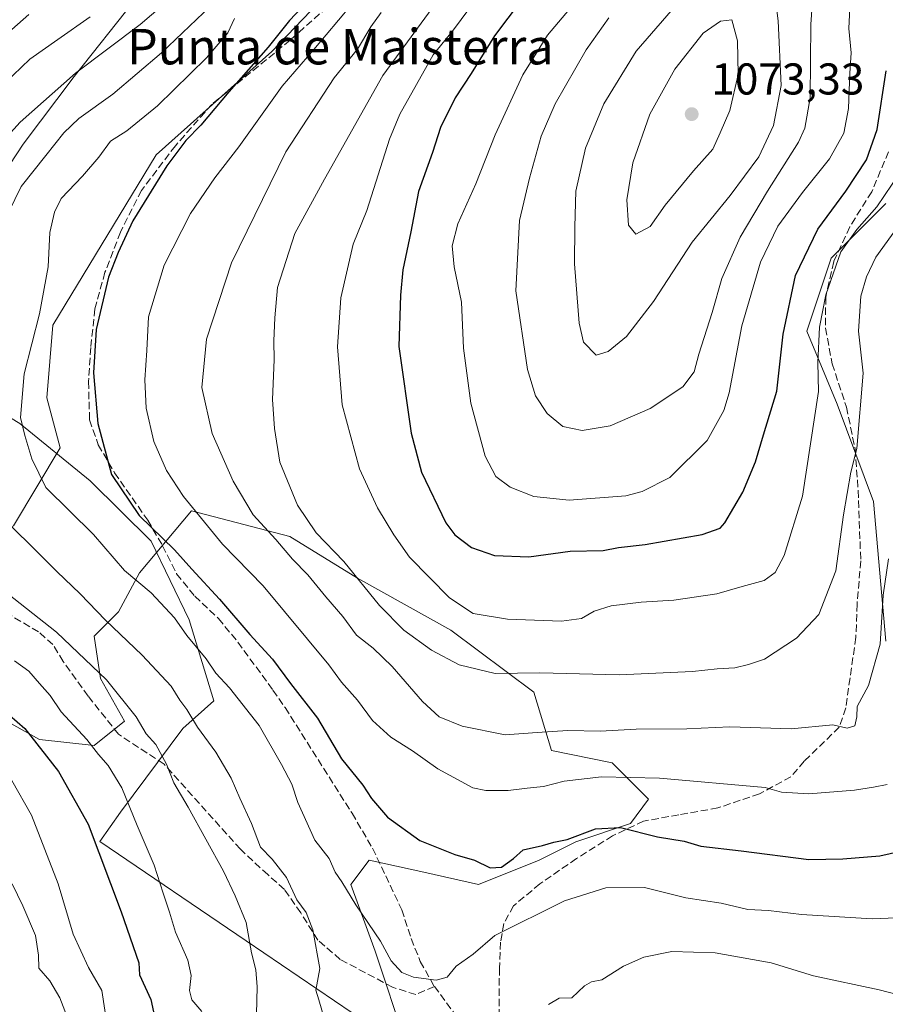
# Model space of a CAD drawing. Units: metres. Extents: x 672088 to 675557, y 4737520 to 4739919.
# Drawn here: x 673032 to 673227, y 4738887 to 4739108 of the extents above; entities that cross this region are included whole.
import ezdxf
from ezdxf.enums import TextEntityAlignment as Align

# ---------------------------------------------------------------- set-up
doc = ezdxf.new("R2010")
doc.units = ezdxf.units.M
doc.header["$MEASUREMENT"] = 0
doc.linetypes.add('DGN Style 3', pattern=[2.307223458686699, 1.648016756204785, -0.6592067024819142])
for name, color, linetype, lineweight in [('Arbolado forestal CxS', 92, 'Continuous', 0), ('Curva de nivel maestra', 30, 'Continuous', 30), ('Curva de nivel normal', 30, 'Continuous', 0), ('Espacio natural protegido', 121, 'Continuous', 13), ('Espacio natural protegido CxS', 121, 'Continuous', 0), ('Matorral CxS', 135, 'Continuous', 0), ('Punto de cota en terreno', 7, 'Continuous', 0), ('Rótulo de punto de cota en terreno', 7, 'Continuous', 0), ('Senda', 7, 'DGN Style 3', 0), ('Suelo desnudo CxS', 253, 'Continuous', 0), ('Texto cartográfico', 7, 'Continuous', 0)]:
    doc.layers.add(name, color=color, linetype=linetype, lineweight=lineweight)
doc.styles.add('Style-Arial', font='txt')

# ---------------------------------------------------------------- blocks, each defined once
blk = doc.blocks.new('*U10')
at = {"layer": 'Arbolado forestal CxS', "color": 92, "linetype": 'Continuous', "lineweight": 0}
for points in [[(673023.8844999997, 4738953.0559, 998.476999999999), (673036.2002999998, 4738946.210899999, 1000.070099999997), (673048.5160999997, 4738944.8419, 1004.931100000002), (673055.3580999998, 4738950.317700001, 1008.436799999996), (673049.8843, 4738959.900699999, 1009.398799999995), (673048.5163000004, 4738969.4835, 1012.607600000003), (673053.9895000001, 4738974.9605, 1015.974100000007), (673058.6983000003, 4738983.723300001, 1020.437099999996), (673070.3775000004, 4738997.709100001, 1029.5481), (673092.5740999999, 4738991.867900001, 1036.136599999998), (673107.7616999998, 4738982.5209, 1040.127699999997), (673128.7901, 4738970.838099999, 1043.210099999997), (673147.4817000005, 4738956.8191, 1039.130099999995), (673151.4124999996, 4738943.6853, 1033.976699999999), (673165.0965, 4738940.947100001, 1032.284799999994), (673173.3071, 4738932.733300001, 1027.973499999993), (673169.2011000002, 4738927.2565, 1025.881500000003), (673156.8863000004, 4738923.149499999, 1025.047900000005), (673148.6753000002, 4738919.0427, 1024.533899999995), (673134.9914999995, 4738913.5667, 1024.367400000003), (673122.6766999997, 4738916.3049, 1024.038100000005), (673110.3608999997, 4738919.0429, 1022.138999999996), (673106.2559000002, 4738913.5669, 1020.014800000004), (673111.7287, 4738898.507099999, 1018.430500000002), (673118.5714999996, 4738877.9725, 1018.873500000002)], [(673226.6738999998, 4738968.327299999, 1035.898799999995), (673223.9380999999, 4738999.814900001, 1038.507100000003), (673215.7275, 4739021.719500001, 1044.168699999995), (673208.8859000001, 4739038.147500001, 1048.859299999996), (673214.3598999997, 4739054.576099999, 1048.189299999998), (673226.6749, 4739066.8969, 1046.362999999998)]]:
    blk.add_polyline3d(points, dxfattribs=at)
blk = doc.blocks.new('*U12')
at = {"layer": 'Espacio natural protegido CxS', "color": 121, "linetype": 'Continuous', "lineweight": 0, "flags": 128}
blk.add_lwpolyline([(673106.5518, 4738884.624600001), (673082.692400001, 4738900.896600001), (673049.7370999987, 4738923.2055), (673054.4240999996, 4738929.843400001), (673068.4661000007, 4738948.6681), (673075.4220000005, 4738954.916899999), (673069.8462999995, 4738973.122800001), (673061.3096000005, 4738990.8546), (673047.5889999995, 4739004.453500002), (673031.7344000009, 4739017.3375), (673015.8756999995, 4739026.916499999), (673002.7049999996, 4739030.319499999), (673020.0179999997, 4739061.223), (673032.5429999996, 4739080.201699999), (673043.9578999997, 4739095.444399999), (673057.5799000007, 4739112.563100001)], dxfattribs=at)
blk = doc.blocks.new('5PATER')
at = {"layer": 'Suelo desnudo CxS', "linetype": 'Continuous', "lineweight": 0}
h = blk.add_hatch(color=51, dxfattribs=at)
edge = h.paths.add_edge_path()
edge.add_ellipse((0, 0), major_axis=(-0.1095731443231308, -0.1110710700762829), ratio=0.9994222409660322, start_angle=0, end_angle=360)

msp = doc.modelspace()

# ---------------------------------------------------------------- linework, layer by layer
at = {"layer": 'Arbolado forestal CxS', "color": 92, "linetype": 'Continuous', "lineweight": 0}
for points in [[(673119.9420999996, 4739133.980900001, 1023.320500000002), (673088.4693, 4739101.124500001, 1024.070399999997), (673062.4694999997, 4739077.8509, 1022.933099999995), (673039.2062999997, 4739039.517700001, 1020.131800000003), (673037.8381000003, 4739023.0899, 1020.734200000006), (673040.8088999996, 4739011.8421, 1021.197899999999), (673030.3598999997, 4738994.339500001, 1015.328299999994), (673023.5181, 4738991.601299999, 1012.316600000006), (673009.8340999996, 4738994.339299999, 1010.195800000001), (673001.6244999999, 4739002.553300001, 1009.646500000003), (672992.6807000004, 4739005.292500001, 1008.420100000003), (672966.6819000002, 4739002.5547, 1002.892399999997), (672944.7873000001, 4738997.0789, 998.4660000000005), (672911.3104999998, 4738975.1733, 994.9750000000058), (672892.7884999998, 4738951.900699999, 993.139599999995), (672883.2093000002, 4738942.3181, 992.1489000000003), (672857.2106999997, 4738925.8895, 991.7888999999997), (672846.2625000002, 4738906.723900001, 984.9012999999978), (672842.5642999997, 4738884.3891, 976.3078999999999)], [(673119.9420999996, 4739133.980900001, 1023.320500000002), (673088.4693, 4739101.124500001, 1024.070399999997), (673062.4694999997, 4739077.8509, 1022.933099999995), (673039.2062999997, 4739039.517700001, 1020.131800000003), (673037.8381000003, 4739023.0899, 1020.734200000006), (673040.8088999996, 4739011.8421, 1021.197899999999), (673030.3598999997, 4738994.339500001, 1015.328299999994), (673023.5181, 4738991.601299999, 1012.316600000006), (673009.8340999996, 4738994.339299999, 1010.195800000001), (673001.6244999999, 4739002.553300001, 1009.646500000003), (672992.6807000004, 4739005.292500001, 1008.420100000003), (672966.6819000002, 4739002.5547, 1002.892399999997), (672944.7873000001, 4738997.0789, 998.4660000000005), (672911.3104999998, 4738975.1733, 994.9750000000058), (672892.7884999998, 4738951.900699999, 993.139599999995), (672883.2093000002, 4738942.3181, 992.1489000000003), (672857.2106999997, 4738925.8895, 991.7888999999997), (672846.2625000002, 4738906.723900001, 984.9012999999978), (672842.5642999997, 4738884.3891, 976.3078999999999)], [(673226.6749, 4739066.8969, 1046.362999999998), (673214.3598999997, 4739054.576099999, 1048.189299999998), (673208.8859000001, 4739038.147500001, 1048.859299999996), (673215.7275, 4739021.719500001, 1044.168699999995), (673223.9380999999, 4738999.814900001, 1038.507100000003), (673226.6738999998, 4738968.327299999, 1035.898799999995)], [(673118.5714999996, 4738877.9725, 1018.873500000002), (673111.7287, 4738898.507099999, 1018.430500000002), (673106.2559000002, 4738913.5669, 1020.014800000004), (673110.3608999997, 4738919.0429, 1022.138999999996), (673122.6766999997, 4738916.3049, 1024.038100000005), (673134.9914999995, 4738913.5667, 1024.367400000003), (673148.6753000002, 4738919.0427, 1024.533899999995), (673156.8863000004, 4738923.149499999, 1025.047900000005), (673169.2011000002, 4738927.2565, 1025.881500000003), (673173.3071, 4738932.733300001, 1027.973499999993), (673165.0965, 4738940.947100001, 1032.284799999994), (673151.4124999996, 4738943.6853, 1033.976699999999), (673147.4817000005, 4738956.8191, 1039.130099999995), (673128.7901, 4738970.838099999, 1043.210099999997), (673107.7616999998, 4738982.5209, 1040.127699999997), (673092.5740999999, 4738991.867900001, 1036.136599999998), (673070.3775000004, 4738997.709100001, 1029.5481), (673058.6983000003, 4738983.723300001, 1020.437099999996), (673053.9895000001, 4738974.9605, 1015.974100000007), (673048.5163000004, 4738969.4835, 1012.607600000003), (673049.8843, 4738959.900699999, 1009.398799999995), (673055.3580999998, 4738950.317700001, 1008.436799999996), (673048.5160999997, 4738944.8419, 1004.931100000002), (673036.2002999998, 4738946.210899999, 1000.070099999997), (673023.8844999997, 4738953.0559, 998.476999999999)]]:
    msp.add_polyline3d(points, dxfattribs=at)
at = {"layer": 'Curva de nivel maestra', "color": 30, "linetype": 'Continuous', "lineweight": 30, "flags": 128}
for points, elevation in [([(673147.6500000004, 4739116.6601), (673138.5999999996, 4739104.630100001), (673133.3799999999, 4739096.130100001), (673129.7199999997, 4739090.6501), (673126.4299999997, 4739083.9901), (673124.6200000001, 4739078.3201), (673121.5, 4739069.5601), (673119.7599999999, 4739060.520099999), (673117.9900000002, 4739051.920100001), (673117.4400000004, 4739046.2401), (673117.1100000005, 4739034.6601), (673119.8799999999, 4739015.190099999), (673122.1500000004, 4739006.390100001), (673127.6299999999, 4738994.960100001), (673129.6799999997, 4738992.290100001), (673133.4199999999, 4738989.4301), (673138.6200000001, 4738987.600099999), (673146.3300000001, 4738987.3201)], 1050), ([(673098.0099999999, 4739113.9801), (673092.5, 4739108.050100001), (673087.6500000004, 4739102.0701), (673078.8399999999, 4739092.0101), (673072.54, 4739084.5001), (673069.1399999997, 4739081.030099999), (673064.8499999996, 4739075.3201), (673057.2300000006, 4739062.9901), (673053.9199999999, 4739055.8101), (673051.7300000006, 4739050.290100001), (673048.9800000006, 4739038.5001), (673048.3300000001, 4739028.7601), (673049.2999999998, 4739017.340100001), (673052.4299999997, 4739005.8301), (673058.6600000003, 4738996.6501), (673066.5999999996, 4738988.890100001), (673070.4900000002, 4738984.530099999), (673076.7100000001, 4738977.780099999), (673083.5300000003, 4738969.850099999), (673088.6299999999, 4738964.280099999), (673092.7000000002, 4738958.8101), (673098.7800000003, 4738950.970100001), (673104.1799999997, 4738941.880100001), (673109, 4738935.9001), (673110.9299999997, 4738932.9301), (673114.4900000002, 4738928.7401), (673121.8099999997, 4738923.4801), (673129.6600000003, 4738920.3301), (673134.0999999996, 4738919.0101), (673137.6699999999, 4738917.280099999), (673140.2000000002, 4738917.4901), (673142.8700000001, 4738919.370100001), (673145.0999999996, 4738921.380100001), (673149.3899999997, 4738922.3101), (673152, 4738923.110099999), (673155, 4738923.710100001), (673161.3300000001, 4738926.0601), (673167, 4738926.360099999), (673175.3300000001, 4738924.3101), (673181.3300000001, 4738923.300100001), (673185.0300000003, 4738922.190099999), (673194.1200000001, 4738921.100099999), (673209.3700000001, 4738919.1501), (673217.04, 4738919.3301), (673225.3399999999, 4738919.9801), (673232.3200000003, 4738921.620100001)], 1025), ([(673033.7800000003, 4739109.4001), (673026.6900000004, 4739103.170100001)], 1000), ([(673146.3300000001, 4738987.3201), (673155.6699999999, 4738988.630100001), (673163.0499999998, 4738988.7601), (673166.5599999997, 4738989.420100001), (673172.5099999999, 4738990.0801), (673185.3600000005, 4738992.380100001), (673189.3799999999, 4738993.7401), (673190.4800000006, 4738994.950099999), (673194.5199999996, 4739001.9101), (673197.3799999999, 4739008.710100001), (673199.1299999999, 4739014.790100001), (673202.1399999997, 4739024.620100001), (673203.5599999997, 4739037.450099999), (673206.3799999999, 4739050.6501), (673211.4199999999, 4739061.0701), (673217.6600000003, 4739069.6601), (673222.3799999999, 4739076.7401), (673224.7800000003, 4739083.5001), (673226.79, 4739096.720100001)], 1050), ([(673025.9100000003, 4738954.670100001), (673032.8499999996, 4738948.640100001), (673040.4400000004, 4738938.960100001), (673047.1399999997, 4738927.1501), (673054.5899999999, 4738907.370100001), (673058.5800000001, 4738895.9101), (673058.7300000006, 4738893.190099999), (673061.2599999999, 4738887.6601), (673062.8799999999, 4738880.0101)], 1000)]:
    msp.add_lwpolyline(points, dxfattribs=dict(at, elevation=elevation))
at = {"layer": 'Curva de nivel normal', "color": 30, "linetype": 'Continuous', "lineweight": 0, "flags": 128}
for points, elevation in [([(673164.3499999996, 4739108.6601), (673159.25, 4739101.4801), (673152.25, 4739089.3201), (673149.1200000001, 4739082.050100001), (673146.5099999999, 4739072.590100001), (673144.2699999996, 4739063.050100001), (673143.3799999999, 4739047.190099999), (673146.0199999996, 4739029.5001), (673147.8399999999, 4739023.540100001), (673150.4299999997, 4739019.5801), (673154.0300000003, 4739016.6801), (673158.3300000001, 4739015.7601), (673164.6699999999, 4739016.780099999), (673173.6699999999, 4739020.7401), (673180.9699999997, 4739025.610099999), (673183.54, 4739028.9801), (673184.6299999999, 4739032.960100001), (673187.5800000001, 4739042.3201), (673189.8200000003, 4739049.9901), (673193.9199999999, 4739059.3201), (673200.0499999998, 4739069.6501), (673207.0800000001, 4739080.6601), (673208.4699999997, 4739083.860099999), (673209.6600000003, 4739090.690099999), (673209.8399999999, 4739107.1501), (673211.3700000001, 4739130.2601)], 1060), ([(673196.4299999997, 4739129.3101), (673183.2999999998, 4739116.050100001), (673170.4800000006, 4739101.1501), (673163.2199999997, 4739089.3201), (673159.0999999996, 4739079.3201), (673156.9000000004, 4739069.6501), (673156.6799999997, 4739061.6501), (673156.6200000001, 4739053.280099999), (673157.6399999997, 4739039.9101), (673158.6799999997, 4739035.6601), (673161.4699999997, 4739032.7601), (673164.1799999997, 4739033.540100001), (673168.2999999998, 4739036.960100001), (673174.4000000004, 4739044.8201), (673183.1100000005, 4739058.200099999), (673191.6699999999, 4739068.640100001), (673198.1200000001, 4739077.4001), (673201.4000000004, 4739084.4001), (673203.1399999997, 4739093.420100001), (673202.4600000001, 4739107.9801), (673200.8200000003, 4739121.130100001), (673198.3300000001, 4739128.450099999), (673196.4299999997, 4739129.3101)], 1065), ([(673230.8700000001, 4739063.7401), (673224.4199999999, 4739054.800100001), (673222.3300000001, 4739050.380100001), (673221.0999999996, 4739046.030099999), (673220.5800000001, 4739038.1501), (673221.5800000001, 4739028.6601), (673220.1399999997, 4739011.7401), (673218.8399999999, 4739006.420100001), (673217.1900000004, 4738996.780099999), (673215.4100000003, 4738984.190099999), (673211.6200000001, 4738974.3301), (673206.6200000001, 4738969.0001), (673199.4199999999, 4738964.3201), (673195.8099999997, 4738963.100099999), (673192.7000000002, 4738962.370100001), (673188.7599999999, 4738962.100099999), (673183.1600000003, 4738961.5101), (673166.6699999999, 4738960.780099999), (673148.8499999996, 4738961.220100001), (673138.75, 4738961.050100001), (673130.6399999997, 4738963.0001), (673124.4199999999, 4738966.340100001), (673118.2000000002, 4738970.850099999), (673112.7400000002, 4738976.390100001), (673104.6799999997, 4738986.2501), (673098.4500000002, 4738992.7401), (673094.2800000003, 4738998.9301), (673090.29, 4739008.620100001), (673089.1100000005, 4739016.1801), (673088.6100000005, 4739022.720100001), (673089.0099999999, 4739031.700099999), (673088.9600000001, 4739035.9901), (673089.1900000004, 4739041.1501), (673089.7800000003, 4739047.960100001), (673093.6600000003, 4739060.1501), (673100.3099999997, 4739072.3301), (673113.4500000002, 4739095.6801), (673130.7199999997, 4739119.3201)], 1040), ([(673159.6299999999, 4739115.600099999), (673150.5700000003, 4739104.7601), (673144.9900000002, 4739095.8201), (673138.79, 4739082.3201), (673134.4199999999, 4739071.3201), (673130.3799999999, 4739062.3201), (673129.0800000001, 4739057.3201), (673129.5199999996, 4739052.600099999), (673131.2000000002, 4739044.670100001), (673131.6600000003, 4739034.3201), (673133.2599999999, 4739021.920100001), (673136.4900000002, 4739010.020099999), (673138.9400000004, 4739005.4101), (673142.1100000005, 4739002.9801), (673147.4900000002, 4739000.9101), (673155.4199999999, 4739000.110099999), (673168.1399999997, 4739001.0601), (673171.8300000001, 4739002.0001), (673178.0899999999, 4739005.210100001), (673186.5199999996, 4739013.4801), (673190.2100000001, 4739020.2401), (673191.4500000002, 4739024.2601), (673194.3099999997, 4739039.300100001), (673198.4900000002, 4739053.690099999), (673202.4199999999, 4739061.790100001), (673207.9199999999, 4739069.350099999), (673214.0300000003, 4739076.9101), (673217.2199999997, 4739082.690099999), (673218.29, 4739088.2401), (673218.5999999996, 4739096.190099999), (673218.9100000003, 4739100.790100001), (673218.4000000004, 4739106.280099999), (673218.8700000001, 4739117.020099999)], 1055), ([(673069.0499999998, 4739115.9901), (673058.8700000001, 4739107.1801), (673044.3099999997, 4739096.1801), (673031.7999999998, 4739085.200099999), (673026.79, 4739079.6801)], 1010), ([(673109.0300000003, 4739114.860099999), (673097.9699999997, 4739101.540100001), (673090.7800000003, 4739093.3201), (673081.0499999998, 4739079.6501), (673075.6399999997, 4739072.6501), (673070.1699999999, 4739064.620100001), (673064.2699999996, 4739053.020099999), (673060.7400000002, 4739041.340100001), (673060.3399999999, 4739033.8101), (673059.8899999997, 4739027.210100001), (673060.1799999997, 4739020.8301), (673061.9600000001, 4739013.280099999), (673064.7999999998, 4739006.780099999), (673068.5999999996, 4739000.920100001), (673077.3799999999, 4738990.1601), (673086.54, 4738980.8201), (673101.29, 4738963.040100001), (673104.1399999997, 4738959.120100001), (673107.7999999998, 4738955.0801), (673111.1600000003, 4738950.470100001), (673115.2999999998, 4738946.7401), (673120.1799999997, 4738943.670100001), (673125.8200000003, 4738939.610099999), (673133.7599999999, 4738935.3101), (673136.6299999999, 4738934.690099999), (673141.6699999999, 4738934.690099999), (673145.9299999997, 4738935.2401), (673149.6299999999, 4738935.600099999), (673154.2800000003, 4738936.790100001), (673162.6699999999, 4738937.7601), (673175.7199999997, 4738937.5001), (673199.5199999996, 4738935.360099999), (673203.2100000001, 4738934.3301), (673209.3799999999, 4738933.9901), (673219.6299999999, 4738934.7601), (673223.9100000003, 4738935.4301), (673227.0300000003, 4738936.050100001)], 1030), ([(673233.2999999998, 4739078.870100001), (673224.6399999997, 4739066.140100001), (673220.1699999999, 4739060.9901), (673216.54, 4739055.9901), (673213.1799999997, 4739046.280099999), (673211.7400000002, 4739039.0001), (673211.3600000005, 4739031.100099999), (673211.5599999997, 4739024.5601), (673207.9500000002, 4739000.9801), (673203.8499999996, 4738987.6601), (673201.7999999998, 4738983.770099999), (673199.2800000003, 4738982.0001), (673194.3300000001, 4738980.6801), (673188.6699999999, 4738978.960100001), (673179, 4738977.530099999), (673171.6500000004, 4738977.110099999), (673164.8399999999, 4738976.2601), (673161.0499999998, 4738975.120100001), (673158.1799999997, 4738973.440099999), (673153.6699999999, 4738972.860099999), (673141.5300000003, 4738973.270099999), (673133.79, 4738974.5701), (673128.4600000001, 4738978.0601), (673119.4500000002, 4738987.2601), (673115.9699999997, 4738992.290100001), (673112.29, 4738998.3301), (673108.25, 4739007.100099999), (673104.3499999996, 4739021.520099999), (673103.2400000002, 4739034.600099999), (673104.0099999999, 4739045.640100001), (673106.7599999999, 4739057.700099999), (673109.8499999996, 4739065.3201), (673114.9699999997, 4739081.3201), (673117.2800000003, 4739087.0101), (673124.8200000003, 4739100.350099999), (673129.3600000005, 4739105.9901), (673134.7800000003, 4739113.3201)], 1045), ([(673026.2599999999, 4739058.9901), (673032.0300000003, 4739070.7301), (673037.6399999997, 4739077.6501), (673041.6799999997, 4739082.800100001), (673045.0099999999, 4739085.9801), (673052.6799999997, 4739091.470100001), (673063.6799999997, 4739100.7601), (673074.6799999997, 4739111.290100001)], 1015), ([(673113.0899999999, 4739109.850099999), (673110.7999999998, 4739106.6501), (673107.7800000003, 4739101.6501), (673102.5199999996, 4739095.200099999), (673091.6100000005, 4739078.530099999), (673079.4199999999, 4739053.540100001), (673073.79, 4739036.350099999), (673072.7599999999, 4739025.460100001), (673075.0800000001, 4739015.0801), (673079.7699999996, 4739004.380100001), (673084.3099999997, 4738996.790100001), (673089.4100000003, 4738991.2601), (673093.1399999997, 4738986.800100001), (673096.6200000001, 4738983.270099999), (673100.6699999999, 4738978.3201), (673104.4400000004, 4738973.880100001), (673107.5599999997, 4738969.6801), (673111.2999999998, 4738966.7401), (673115.54, 4738962.620100001), (673122.3899999997, 4738954.7401), (673126.1900000004, 4738951.280099999), (673131.3399999999, 4738949.210100001), (673141, 4738947.2601), (673148.1799999997, 4738947.800100001), (673155.1399999997, 4738948.2401), (673162.3799999999, 4738948.040100001), (673170.5, 4738948.5001), (673181.9400000004, 4738948.620100001), (673191.6200000001, 4738949.020099999), (673205.4199999999, 4738948.5701), (673214.7599999999, 4738949.4801), (673217.9900000002, 4738948.770099999), (673219.7199999997, 4738949.280099999), (673220.1900000004, 4738951.270099999), (673220.2800000003, 4738953.6601), (673222.7699999996, 4738958.3301), (673225.4199999999, 4738967.6601), (673226.1299999999, 4738978.6601), (673227.2999999998, 4738986.9101)], 1035), ([(673028.3700000001, 4739093.9901), (673034.0199999996, 4739099.390100001), (673040.3300000001, 4739103.800100001), (673047.6200000001, 4739108.880100001)], 1005), ([(673080.0599999997, 4739108.540100001), (673078.6100000005, 4739105.3201), (673073.7699999996, 4739099.6501), (673062.7400000002, 4739088.890100001), (673055.8399999999, 4739083.2601), (673052.1600000003, 4739080.890100001), (673049.5300000003, 4739077.3201), (673045.8700000001, 4739073.0001), (673041.04, 4739068.0001), (673039.5999999996, 4739064.890100001), (673038.4800000006, 4739060.360099999), (673038.1399999997, 4739052.590100001), (673036.2199999997, 4739042.030099999), (673032.7699999996, 4739028.5001), (673031.9400000004, 4739018.6601), (673032.9000000004, 4739014.6601), (673034.4299999997, 4739009.420100001), (673037.6200000001, 4739002.940099999), (673048.3399999999, 4738992.3301), (673055.3200000003, 4738984.280099999), (673061.2999999998, 4738979.190099999), (673066.5999999996, 4738973.5801), (673069.3300000001, 4738969.6501), (673073.7100000001, 4738964.360099999), (673075.8499999996, 4738961.140100001), (673078.9699999997, 4738957.840100001), (673085.5999999996, 4738949.380100001), (673090.6399999997, 4738940.550100001), (673093.0199999996, 4738936.170100001), (673094.3300000001, 4738932.040100001), (673098.1299999999, 4738923.5101), (673101.3600000005, 4738919.4001), (673102.7300000006, 4738916.3101), (673104.2100000001, 4738914.1501), (673107.4000000004, 4738909.0101), (673112.9400000004, 4738900.800100001), (673115.3499999996, 4738896.390100001), (673117.7400000002, 4738893.720100001), (673120.3399999999, 4738892.6601), (673125.5, 4738891.9901), (673127.9800000006, 4738892.670100001), (673129.9500000002, 4738895.1601), (673133.8399999999, 4738897.840100001), (673138.7100000001, 4738902.050100001), (673154.3899999997, 4738909.860099999), (673163.6600000003, 4738912.780099999), (673172.3700000001, 4738912.840100001), (673181.6799999997, 4738910.5801), (673189.6699999999, 4738909.370100001), (673195.6699999999, 4738907.9301), (673200.2599999999, 4738907.720100001), (673207.7199999997, 4738906.8301), (673223.6600000003, 4738905.840100001), (673238.0099999999, 4738906.440099999)], 1020), ([(673192, 4739108.220100001), (673189.4500000002, 4739107.960100001), (673185.5999999996, 4739105.2501), (673179.2400000002, 4739097.130100001), (673173.5499999998, 4739086.9901), (673169.7699999996, 4739076.0001), (673168.3799999999, 4739067.700099999), (673168.7699999996, 4739062.0001), (673170.4400000004, 4739059.9801), (673173.6699999999, 4739061.670100001), (673177, 4739066.460100001), (673183.3899999997, 4739074.2301), (673187.7599999999, 4739079.140100001), (673189.4299999997, 4739082.7501), (673191.5999999996, 4739087.840100001), (673193.4699999997, 4739095.950099999), (673193.29, 4739103.530099999), (673192, 4739108.220100001)], 1070), ([(673100.29, 4738883.4801), (673099.0300000003, 4738887.550100001), (673098.4000000004, 4738889.7301), (673099.2999999998, 4738894.640100001), (673097.7300000006, 4738903.3301), (673096.2000000002, 4738907.270099999), (673094.0800000001, 4738910.090100001), (673091.7599999999, 4738915.110099999), (673088.5800000001, 4738919.2501), (673085.9699999997, 4738921.950099999), (673083.8799999999, 4738927.3101), (673081.3200000003, 4738932.970100001), (673079.3499999996, 4738937.520099999), (673075.8700000001, 4738943.3101), (673071.7800000003, 4738949.0001), (673069.3399999999, 4738952.920100001), (673067.75, 4738955.040100001), (673065.8099999997, 4738958.210100001), (673059.3200000003, 4738965.1601), (673051.0499999998, 4738973.040100001), (673045.3700000001, 4738979.020099999), (673040.0599999997, 4738984.050100001), (673035.25, 4738988.9001), (673023.9199999999, 4738999.9001)], 1015), ([(673026.4000000004, 4738981.050100001), (673040.04, 4738970.370100001), (673051.2999999998, 4738959.6601), (673057.9500000002, 4738951.280099999), (673060.1699999999, 4738947.4901), (673062.3799999999, 4738945.040100001), (673064.7599999999, 4738940.610099999), (673066.4600000001, 4738936.460100001), (673069.6399999997, 4738930.970100001), (673077.5800000001, 4738916.520099999), (673080.2000000002, 4738911.0001), (673082.7300000006, 4738904.9901), (673083.9000000004, 4738898.1801), (673084.8700000001, 4738894.350099999), (673085.2000000002, 4738890.5101), (673085.0199999996, 4738884.340100001)], 1010), ([(673072.7400000002, 4738884.9801), (673070.5099999999, 4738887.550100001), (673069.9500000002, 4738889.710100001), (673070.3200000003, 4738893.040100001), (673069.5999999996, 4738896.520099999), (673066.7800000003, 4738902.840100001), (673065.4600000001, 4738907.360099999), (673064, 4738911.630100001), (673062, 4738917.920100001), (673058.2100000001, 4738926.800100001), (673054.7300000006, 4738935.3101), (673051.6600000003, 4738940.3301), (673049.4699999997, 4738942.800100001), (673046.8700000001, 4738946.200099999), (673041.0800000001, 4738952.4001), (673038.5800000001, 4738956.140100001), (673036.1600000003, 4738958.8301), (673033.8099999997, 4738961.5801), (673030.5700000003, 4738963.940099999)], 1005), ([(673053.6900000004, 4738867.020099999), (673050.2199999997, 4738889.670100001), (673047.2199999997, 4738894.870100001), (673043.7300000006, 4738902.390100001), (673040.4000000004, 4738913.7301), (673034.4100000003, 4738929.130100001), (673029.9800000006, 4738936.9801)], 995), ([(673030.04, 4738913.700099999), (673032.4299999997, 4738908.780099999), (673035.29, 4738902.0601), (673035.9600000001, 4738897.6501), (673036.0700000003, 4738894.7301), (673038.5499999998, 4738891.880100001), (673040.75, 4738888.020099999), (673044.3600000005, 4738878.670100001)], 990), ([(673231.25, 4738888.2601), (673225.1799999997, 4738889.8301), (673210.4299999997, 4738892.9901), (673200.9100000003, 4738895.880100001), (673188.2800000003, 4738898.200099999), (673178.5199999996, 4738898.5001), (673172.2100000001, 4738897.1801), (673167.6399999997, 4738895.1601), (673162.7400000002, 4738892.0801), (673160.4800000006, 4738891.620100001), (673158.8600000005, 4738890.710100001), (673156.0300000003, 4738888.030099999), (673153.1600000003, 4738887.960100001), (673150.7300000006, 4738886.5001)], 1015)]:
    msp.add_lwpolyline(points, dxfattribs=dict(at, elevation=elevation))
at = {"layer": 'Espacio natural protegido', "color": 121, "linetype": 'Continuous', "lineweight": 13, "flags": 128}
msp.add_lwpolyline([(673106.5518000006, 4738884.624600001), (673082.6924000016, 4738900.896600001), (673049.7371000014, 4738923.205500001), (673054.4241000023, 4738929.843400002), (673068.4661000012, 4738948.668100001), (673075.422000001, 4738954.916899998), (673069.8463000023, 4738973.122800002), (673061.309600001, 4738990.854600001), (673047.5889999999, 4739004.453500003), (673031.7344000015, 4739017.337500001), (673015.8757000002, 4739026.9165), (673002.7050000002, 4739030.319499998), (673020.0180000003, 4739061.223000002), (673032.5430000002, 4739080.201699999), (673043.9579000003, 4739095.444400001), (673057.5799000012, 4739112.563100002)], dxfattribs=at)
at = {"layer": 'Matorral CxS', "color": 135, "linetype": 'Continuous', "lineweight": 0}
for points in [[(672842.5642999997, 4738884.3891, 976.3078999999999), (672846.2625000002, 4738906.723900001, 984.9012999999978), (672857.2106999997, 4738925.8895, 991.7888999999997), (672883.2093000002, 4738942.3181, 992.1489000000003), (672892.7884999998, 4738951.900699999, 993.139599999995), (672911.3104999998, 4738975.1733, 994.9750000000058), (672944.7873000001, 4738997.0789, 998.4660000000005), (672966.6819000002, 4739002.5547, 1002.892399999997), (672992.6807000004, 4739005.292500001, 1008.420100000003), (673001.6244999999, 4739002.553300001, 1009.646500000003), (673009.8340999996, 4738994.339299999, 1010.195800000001), (673023.5181, 4738991.601299999, 1012.316600000006), (673030.3598999997, 4738994.339500001, 1015.328299999994), (673040.8088999996, 4739011.8421, 1021.197899999999), (673037.8381000003, 4739023.0899, 1020.734200000006), (673039.2062999997, 4739039.517700001, 1020.131800000003), (673062.4694999997, 4739077.8509, 1022.933099999995), (673088.4693, 4739101.124500001, 1024.070399999997), (673119.9420999996, 4739133.980900001, 1023.320500000002)], [(673119.9420999996, 4739133.980900001, 1023.320500000002), (673088.4693, 4739101.124500001, 1024.070399999997), (673062.4694999997, 4739077.8509, 1022.933099999995), (673039.2062999997, 4739039.517700001, 1020.131800000003), (673037.8381000003, 4739023.0899, 1020.734200000006), (673040.8088999996, 4739011.8421, 1021.197899999999), (673030.3598999997, 4738994.339500001, 1015.328299999994), (673023.5181, 4738991.601299999, 1012.316600000006), (673009.8340999996, 4738994.339299999, 1010.195800000001), (673001.6244999999, 4739002.553300001, 1009.646500000003), (672992.6807000004, 4739005.292500001, 1008.420100000003), (672966.6819000002, 4739002.5547, 1002.892399999997), (672944.7873000001, 4738997.0789, 998.4660000000005), (672911.3104999998, 4738975.1733, 994.9750000000058), (672892.7884999998, 4738951.900699999, 993.139599999995), (672883.2093000002, 4738942.3181, 992.1489000000003), (672857.2106999997, 4738925.8895, 991.7888999999997), (672846.2625000002, 4738906.723900001, 984.9012999999978), (672842.5642999997, 4738884.3891, 976.3078999999999)], [(673226.6749, 4739066.8969, 1046.362999999998), (673214.3598999997, 4739054.576099999, 1048.189299999998), (673208.8859000001, 4739038.147500001, 1048.859299999996), (673215.7275, 4739021.719500001, 1044.168699999995), (673223.9380999999, 4738999.814900001, 1038.507100000003), (673226.6738999998, 4738968.327299999, 1035.898799999995)], [(673226.6749, 4739066.8969, 1046.362999999998), (673214.3598999997, 4739054.576099999, 1048.189299999998), (673208.8859000001, 4739038.147500001, 1048.859299999996), (673215.7275, 4739021.719500001, 1044.168699999995), (673223.9380999999, 4738999.814900001, 1038.507100000003), (673226.6738999998, 4738968.327299999, 1035.898799999995)], [(673118.5714999996, 4738877.9725, 1018.873500000002), (673111.7287, 4738898.507099999, 1018.430500000002), (673106.2559000002, 4738913.5669, 1020.014800000004), (673110.3608999997, 4738919.0429, 1022.138999999996), (673122.6766999997, 4738916.3049, 1024.038100000005), (673134.9914999995, 4738913.5667, 1024.367400000003), (673148.6753000002, 4738919.0427, 1024.533899999995), (673156.8863000004, 4738923.149499999, 1025.047900000005), (673169.2011000002, 4738927.2565, 1025.881500000003), (673173.3071, 4738932.733300001, 1027.973499999993), (673165.0965, 4738940.947100001, 1032.284799999994), (673151.4124999996, 4738943.6853, 1033.976699999999), (673147.4817000005, 4738956.8191, 1039.130099999995), (673128.7901, 4738970.838099999, 1043.210099999997), (673107.7616999998, 4738982.5209, 1040.127699999997), (673092.5740999999, 4738991.867900001, 1036.136599999998), (673070.3775000004, 4738997.709100001, 1029.5481), (673058.6983000003, 4738983.723300001, 1020.437099999996), (673053.9895000001, 4738974.9605, 1015.974100000007), (673048.5163000004, 4738969.4835, 1012.607600000003), (673049.8843, 4738959.900699999, 1009.398799999995), (673055.3580999998, 4738950.317700001, 1008.436799999996), (673048.5160999997, 4738944.8419, 1004.931100000002), (673036.2002999998, 4738946.210899999, 1000.070099999997), (673023.8844999997, 4738953.0559, 998.476999999999)], [(673118.5714999996, 4738877.9725, 1018.873500000002), (673111.7287, 4738898.507099999, 1018.430500000002), (673106.2559000002, 4738913.5669, 1020.014800000004), (673110.3608999997, 4738919.0429, 1022.138999999996), (673122.6766999997, 4738916.3049, 1024.038100000005), (673134.9914999995, 4738913.5667, 1024.367400000003), (673148.6753000002, 4738919.0427, 1024.533899999995), (673156.8863000004, 4738923.149499999, 1025.047900000005), (673169.2011000002, 4738927.2565, 1025.881500000003), (673173.3071, 4738932.733300001, 1027.973499999993), (673165.0965, 4738940.947100001, 1032.284799999994), (673151.4124999996, 4738943.6853, 1033.976699999999), (673147.4817000005, 4738956.8191, 1039.130099999995), (673128.7901, 4738970.838099999, 1043.210099999997), (673107.7616999998, 4738982.5209, 1040.127699999997), (673092.5740999999, 4738991.867900001, 1036.136599999998), (673070.3775000004, 4738997.709100001, 1029.5481), (673058.6983000003, 4738983.723300001, 1020.437099999996), (673053.9895000001, 4738974.9605, 1015.974100000007), (673048.5163000004, 4738969.4835, 1012.607600000003), (673049.8843, 4738959.900699999, 1009.398799999995), (673055.3580999998, 4738950.317700001, 1008.436799999996), (673048.5160999997, 4738944.8419, 1004.931100000002), (673036.2002999998, 4738946.210899999, 1000.070099999997), (673023.8844999997, 4738953.0559, 998.476999999999)]]:
    msp.add_polyline3d(points, dxfattribs=at)
at = {"layer": 'Senda', "color": 7, "linetype": 'DGN Style 3', "lineweight": 0}
for points in [[(673102.7001, 4739112.610099999, 1031.307000000001), (673092.6201, 4739103.6601, 1031.853600000002), (673074.9700999996, 4739089.1801, 1034.078800000003), (673066.7801000001, 4739079.880100001, 1028.462499999994), (673059.1300999997, 4739069.8201, 1027.760299999994), (673054.3901000004, 4739060.420100001, 1027.835699999996), (673050.9200999998, 4739051.380100001, 1027.230599999995), (673048.6601, 4739043.1601, 1026.245800000004), (673047.7100999998, 4739034.4301, 1029.801999999996), (673047.2100999998, 4739026.8101, 1029.761899999998), (673047.4600999998, 4739018.170100001, 1028.460300000006), (673049.4200999998, 4739012.5601, 1027.506099999999), (673053.0900999998, 4739006.270099999, 1028.734800000006), (673060.5500999996, 4738995.550100001, 1027.292700000005), (673063.9001000002, 4738989.800100001, 1027.669800000003), (673067.0601000005, 4738983.5101, 1026.291200000007), (673071.1300999997, 4738978.470100001, 1025.674599999998), (673076.4700999996, 4738973.440099999, 1026.006200000003), (673080.8501000004, 4738968.120100001, 1027.618100000007), (673088.7301000003, 4738957.3301, 1029.372099999993), (673091.4801000003, 4738953.380100001, 1030.921300000002), (673106.5500999996, 4738929.600099999, 1025.335000000006), (673111.1601, 4738921.720100001, 1024.122499999998), (673117.7401000002, 4738907.870100001, 1023.2736), (673119.8400999998, 4738901.370100001, 1023.069099999993), (673121.9101, 4738896.220100001, 1021.761400000003), (673125.0701000001, 4738890.620100001, 1020.688699999999)], [(673227.3201000001, 4739078.520099999, 1050.990000000005), (673223.5301000001, 4739069.5101, 1051.738100000002), (673218.5800999999, 4739061.640100001, 1049.664300000004), (673214.9700999996, 4739053.790100001, 1049.4378), (673213.1700999998, 4739045.770099999, 1048.213199999998), (673213.1201, 4739038.8201, 1048.756500000003), (673214.6201, 4739030.8101, 1048.700200000007), (673217.8400999998, 4739021.030099999, 1043.978300000002), (673219.7901, 4739011.530099999, 1042.478199999998), (673220.4700999996, 4739002.280099999, 1041.487999999998), (673221.0500999996, 4738986.4301, 1041.550199999998), (673220.2301000003, 4738976.700099999, 1040.144100000005), (673219.9600999998, 4738969.200099999, 1039.146200000003), (673217.6601, 4738953.300100001, 1037.474300000002), (673216.2301000003, 4738948.9801, 1036.4666), (673208.3201000001, 4738941.300100001, 1033.305399999997), (673205.3300999999, 4738937.790100001, 1031.925300000003), (673198.2801000001, 4738934.0001, 1031.3796), (673188.9200999998, 4738930.790100001, 1030.349499999997), (673180.1101000002, 4738929.270099999, 1028.596300000005), (673172.1801000005, 4738927.8101, 1026.948699999994), (673165.2001, 4738924.520099999, 1026.640299999999), (673157.0601000005, 4738919.370100001, 1027.558199999999), (673148.8400999998, 4738913.710100001, 1023.502399999998), (673142.8901000004, 4738908.7401, 1022.440600000002), (673140.7200999996, 4738904.7601, 1021.606599999999), (673139.9801000003, 4738900.600099999, 1020.696500000005), (673139.7200999996, 4738894.7501, 1019.870200000005), (673139.5601000005, 4738879.270099999, 1017.485499999995)], [(673125.0701000001, 4738890.620100001, 1020.688699999999), (673120.9101, 4738888.770099999, 1020.026899999997), (673115.6601, 4738890.420100001, 1019.926099999997), (673103.8901000004, 4738896.690099999, 1020.181200000006), (673098.8701, 4738901.0001, 1018.659599999999), (673095.0100999996, 4738907.1601, 1019.911900000006), (673091.3201000001, 4738912.450099999, 1020.657000000007), (673087.5900999998, 4738915.770099999, 1021.369300000006), (673081.4301000005, 4738921.4801, 1019.804300000003), (673064.2500999998, 4738940.620100001, 1015.2736), (673053.9700999996, 4738947.380100001, 1011.855200000005), (673047.1201, 4738955.960100001, 1012.263500000001), (673041.5500999996, 4738963.7501, 1009.527799999996), (673039.2200999996, 4738967.5601, 1010.175099999993), (673035.9901000002, 4738970.4301, 1010.762900000002), (673028.4001000002, 4738974.890100001, 1013.033200000005)], [(673125.0701000001, 4738890.620100001, 1020.688699999999), (673129.9301000005, 4738884.0801, 1019.5674), (673135.5900999998, 4738877.950099999, 1017.840899999996), (673139.5201000003, 4738872.170100001, 1017.093099999998)]]:
    msp.add_polyline3d(points, dxfattribs=at)

# ---------------------------------------------------------------- block references
at = {"layer": 'Arbolado forestal CxS', "color": 92, "linetype": 'Continuous', "lineweight": 0}
msp.add_blockref('*U10', (0, 0), dxfattribs=at)
at = {"layer": 'Espacio natural protegido CxS', "color": 121, "linetype": 'Continuous', "lineweight": 0}
msp.add_blockref('*U12', (0, 0), dxfattribs=at)
at = {"layer": 'Punto de cota en terreno', "color": 7, "linetype": 'Continuous', "lineweight": 0, "xscale": 10, "yscale": 10, "zscale": 10}
msp.add_blockref('5PATER', (673183, 4739087, 1073.330000000002), dxfattribs=at)

# ---------------------------------------------------------------- texts
at = {"layer": 'Rótulo de punto de cota en terreno', "color": 7, "linetype": 'Continuous', "lineweight": 0, "style": 'Style-Arial'}
msp.add_text('1073,33', height=7.000000000000002, dxfattribs=at).set_placement((673187.4096999997, 4739091.409700001))
at = {"layer": 'Texto cartográfico', "color": 7, "linetype": 'Continuous', "lineweight": 0, "style": 'Style-Arial'}
msp.add_text('Punta de Maisterra', height=8, dxfattribs=at).set_placement((673103.9118195123, 4739102.190149999), align=Align.MIDDLE_CENTER)

doc.saveas('drawing.dxf')
